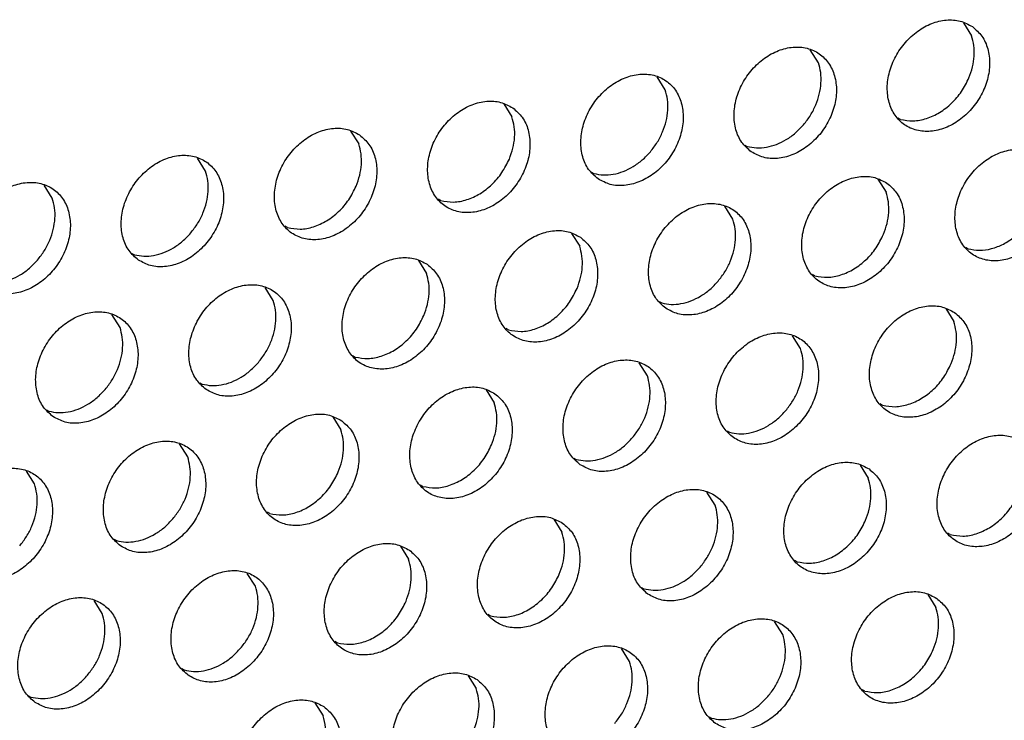
# Model space of a CAD drawing. Units: millimetres. Extents: x 28 to 622, y -25 to 395.
# Drawn here: x 511 to 518, y 85 to 90 of the extents above; entities that cross this region are included whole.
import ezdxf

# ---------------------------------------------------------------- set-up
doc = ezdxf.new("R2010")
doc.units = ezdxf.units.MM

# ---------------------------------------------------------------- blocks, each defined once
blk = doc.blocks.new('frontpaneel_bg63_ansaug_vorne__53', base_point=(1967.012, 246.708))
at = {"color": 1, "linetype": 'Continuous'}
for p, q in [((2586.784, 448.834), (2587.055, 448.4)), ((2581.918, 447.492), (2581.647, 447.926)), ((2576.781, 446.585), (2576.51, 447.019)), ((2571.372, 446.111), (2571.644, 445.677)), ((2584.668, 445.594), (2584.589, 445.639)), ((2566.235, 445.203), (2566.507, 444.769)), ((2579.452, 444.732), (2579.531, 444.687)), ((2561.37, 443.862), (2561.098, 444.296)), ((2574.315, 443.824), (2574.394, 443.779)), ((2556.233, 442.954), (2555.961, 443.388)), ((2583.916, 443.588), (2584.188, 443.153)), ((2569.257, 442.872), (2569.178, 442.916)), ((2579.051, 442.246), (2578.779, 442.68)), ((2564.12, 441.964), (2564.041, 442.009)), ((2573.642, 441.772), (2573.914, 441.338)), ((2558.904, 441.101), (2558.983, 441.056)), ((2586.937, 441.256), (2586.858, 441.301)), ((2568.505, 440.865), (2568.777, 440.431)), ((2581.8, 440.348), (2581.721, 440.393)), ((2563.64, 439.523), (2563.368, 439.957)), ((2576.584, 439.485), (2576.663, 439.44)), ((2586.185, 439.249), (2586.457, 438.815)), ((2558.503, 438.615), (2558.231, 439.05)), ((2571.526, 438.533), (2571.447, 438.578)), ((2581.32, 437.907), (2581.048, 438.341)), ((2566.389, 437.625), (2566.31, 437.67)), ((2576.183, 437), (2575.911, 437.434)), ((2561.173, 436.763), (2561.252, 436.718)), ((2570.774, 436.526), (2571.046, 436.092)), ((2556.036, 435.855), (2556.115, 435.81)), ((2584.07, 436.009), (2583.991, 436.054)), ((2565.637, 435.618), (2565.909, 435.184)), ((2578.854, 435.147), (2578.933, 435.102)), ((2560.772, 434.277), (2560.5, 434.711)), ((2573.717, 434.239), (2573.796, 434.194)), ((2555.635, 433.369), (2555.363, 433.803)), ((2583.318, 434.002), (2583.59, 433.568)), ((2568.659, 433.287), (2568.58, 433.331)), ((2578.453, 432.661), (2578.181, 433.095)), ((2563.522, 432.379), (2563.443, 432.424)), ((2573.044, 432.187), (2573.316, 431.753)), ((2558.306, 431.516), (2558.385, 431.471)), ((2586.339, 431.671), (2586.26, 431.716)), ((2567.907, 431.28), (2568.179, 430.846)), ((2581.202, 430.763), (2581.123, 430.808)), ((2563.042, 429.938), (2562.77, 430.372)), ((2575.986, 429.9), (2576.065, 429.855)), ((2585.587, 429.664), (2585.859, 429.23)), ((2557.905, 429.03), (2557.633, 429.464)), ((2570.928, 428.948), (2570.849, 428.993)), ((2580.722, 428.322), (2580.45, 428.756)), ((2565.791, 428.04), (2565.712, 428.085)), ((2575.585, 427.414), (2575.313, 427.849)), ((2560.575, 427.178), (2560.654, 427.133)), ((2570.176, 426.941), (2570.448, 426.507)), ((2555.438, 426.27), (2555.517, 426.225)), ((2583.472, 426.424), (2583.393, 426.469)), ((2565.039, 426.033), (2565.311, 425.599)), ((2578.256, 425.562), (2578.335, 425.517))]:
    blk.add_line(p, q, dxfattribs=at)
for points in [[(2587.082, 448.703), (2586.674, 448.887), (2586.207, 448.923), (2585.718, 448.808), (2585.248, 448.551), (2584.834, 448.173), (2584.51, 447.705), (2584.302, 447.185), (2584.227, 446.654), (2584.291, 446.156), (2584.489, 445.732), (2584.804, 445.415), (2585.212, 445.231), (2585.679, 445.195), (2586.168, 445.31), (2586.638, 445.567), (2587.052, 445.945), (2587.376, 446.413), (2587.584, 446.933), (2587.659, 447.463), (2587.595, 447.961), (2587.397, 448.386), (2587.082, 448.703)], [(2586.967, 446.988), (2587.086, 447.351), (2587.142, 447.717), (2587.131, 448.071), (2587.055, 448.4)], [(2579.667, 444.507), (2580.075, 444.323), (2580.542, 444.287), (2581.031, 444.402), (2581.501, 444.659), (2581.915, 445.037), (2582.239, 445.505), (2582.447, 446.025), (2582.522, 446.556), (2582.458, 447.054), (2582.26, 447.478), (2581.945, 447.795), (2581.537, 447.979), (2581.07, 448.015), (2580.581, 447.9), (2580.111, 447.643), (2579.697, 447.265), (2579.373, 446.797), (2579.165, 446.277), (2579.09, 445.746), (2579.154, 445.249), (2579.352, 444.824), (2579.667, 444.507)], [(2581.422, 445.416), (2581.652, 445.733), (2581.83, 446.08), (2581.949, 446.444), (2582.005, 446.809), (2581.994, 447.163), (2581.918, 447.492)], [(2574.53, 443.599), (2574.938, 443.415), (2575.405, 443.38), (2575.894, 443.495), (2576.364, 443.752), (2576.778, 444.129), (2577.102, 444.597), (2577.31, 445.118), (2577.385, 445.648), (2577.321, 446.146), (2577.123, 446.571), (2576.808, 446.888), (2576.4, 447.072), (2575.933, 447.108), (2575.444, 446.992), (2574.974, 446.735), (2574.56, 446.358), (2574.236, 445.89), (2574.028, 445.369), (2573.953, 444.839), (2574.017, 444.341), (2574.215, 443.916), (2574.53, 443.599)], [(2584.668, 445.594), (2585.092, 445.546), (2585.539, 445.625), (2585.978, 445.826), (2586.381, 446.135), (2586.718, 446.531), (2586.967, 446.988)], [(2576.285, 444.509), (2576.515, 444.826), (2576.693, 445.173), (2576.812, 445.536), (2576.868, 445.902), (2576.857, 446.256), (2576.781, 446.585)], [(2571.67, 445.98), (2571.263, 446.164), (2570.796, 446.2), (2570.307, 446.085), (2569.837, 445.828), (2569.423, 445.45), (2569.099, 444.982), (2568.891, 444.462), (2568.816, 443.931), (2568.88, 443.434), (2569.078, 443.009), (2569.393, 442.692), (2569.801, 442.508), (2570.268, 442.472), (2570.757, 442.587), (2571.227, 442.844), (2571.641, 443.222), (2571.965, 443.69), (2572.173, 444.21), (2572.248, 444.741), (2572.184, 445.238), (2571.986, 445.663), (2571.67, 445.98)], [(2571.556, 444.265), (2571.675, 444.628), (2571.731, 444.994), (2571.72, 445.348), (2571.644, 445.677)], [(2579.531, 444.687), (2579.845, 444.639), (2580.177, 444.662), (2580.514, 444.757), (2580.841, 444.918), (2581.148, 445.141), (2581.422, 445.416)], [(2566.533, 445.073), (2566.126, 445.257), (2565.659, 445.292), (2565.17, 445.177), (2564.7, 444.92), (2564.286, 444.543), (2563.962, 444.075), (2563.754, 443.554), (2563.679, 443.024), (2563.743, 442.526), (2563.941, 442.101), (2564.256, 441.784), (2564.664, 441.6), (2565.131, 441.564), (2565.62, 441.68), (2566.09, 441.936), (2566.504, 442.314), (2566.828, 442.782), (2567.036, 443.303), (2567.111, 443.833), (2567.047, 444.331), (2566.849, 444.755), (2566.533, 445.073)], [(2566.419, 443.358), (2566.538, 443.721), (2566.594, 444.086), (2566.583, 444.441), (2566.507, 444.769)], [(2559.119, 440.877), (2559.527, 440.693), (2559.994, 440.657), (2560.483, 440.772), (2560.953, 441.029), (2561.367, 441.407), (2561.691, 441.875), (2561.899, 442.395), (2561.974, 442.925), (2561.91, 443.423), (2561.712, 443.848), (2561.396, 444.165), (2560.989, 444.349), (2560.521, 444.385), (2560.033, 444.27), (2559.563, 444.013), (2559.149, 443.635), (2558.825, 443.167), (2558.617, 442.647), (2558.542, 442.116), (2558.606, 441.618), (2558.804, 441.194), (2559.119, 440.877)], [(2574.394, 443.779), (2574.708, 443.731), (2575.04, 443.755), (2575.377, 443.849), (2575.704, 444.011), (2576.011, 444.233), (2576.285, 444.509)], [(2589.351, 444.364), (2588.943, 444.548), (2588.476, 444.584), (2587.988, 444.469), (2587.517, 444.212), (2587.103, 443.834), (2586.779, 443.366), (2586.571, 442.846), (2586.496, 442.315), (2586.56, 441.818), (2586.758, 441.393), (2587.074, 441.076), (2587.482, 440.892), (2587.949, 440.856), (2588.437, 440.971), (2588.907, 441.228), (2589.321, 441.606), (2589.645, 442.074), (2589.853, 442.594), (2589.928, 443.125), (2589.864, 443.622), (2589.667, 444.047), (2589.351, 444.364)], [(2569.257, 442.872), (2569.681, 442.823), (2570.128, 442.902), (2570.567, 443.103), (2570.969, 443.412), (2571.307, 443.809), (2571.556, 444.265)], [(2586.937, 441.256), (2587.317, 441.206), (2587.719, 441.26), (2588.119, 441.415), (2588.495, 441.661), (2588.828, 441.985), (2589.099, 442.37), (2589.292, 442.793), (2589.397, 443.232), (2589.408, 443.663), (2589.325, 444.061)], [(2560.874, 441.786), (2561.104, 442.103), (2561.282, 442.45), (2561.401, 442.813), (2561.457, 443.179), (2561.446, 443.533), (2561.37, 443.862)], [(2584.214, 443.457), (2583.806, 443.641), (2583.339, 443.676), (2582.851, 443.561), (2582.38, 443.304), (2581.966, 442.927), (2581.642, 442.459), (2581.434, 441.938), (2581.359, 441.408), (2581.423, 440.91), (2581.621, 440.485), (2581.937, 440.168), (2582.345, 439.984), (2582.812, 439.948), (2583.3, 440.064), (2583.77, 440.321), (2584.184, 440.698), (2584.508, 441.166), (2584.716, 441.687), (2584.791, 442.217), (2584.727, 442.715), (2584.53, 443.14), (2584.214, 443.457)], [(2553.982, 439.969), (2554.39, 439.785), (2554.857, 439.749), (2555.346, 439.864), (2555.816, 440.121), (2556.23, 440.499), (2556.554, 440.967), (2556.762, 441.487), (2556.837, 442.018), (2556.773, 442.516), (2556.575, 442.94), (2556.259, 443.257), (2555.852, 443.441), (2555.384, 443.477), (2554.896, 443.362), (2554.426, 443.105), (2554.012, 442.727), (2553.688, 442.259), (2553.48, 441.739), (2553.405, 441.208), (2553.469, 440.711), (2553.667, 440.286), (2553.982, 439.969)], [(2564.12, 441.964), (2564.544, 441.916), (2564.991, 441.995), (2565.43, 442.196), (2565.832, 442.505), (2566.17, 442.901), (2566.419, 443.358)], [(2584.1, 441.742), (2584.219, 442.105), (2584.274, 442.471), (2584.264, 442.825), (2584.188, 443.153)], [(2555.737, 440.878), (2555.967, 441.195), (2556.145, 441.542), (2556.264, 441.906), (2556.32, 442.271), (2556.309, 442.625), (2556.233, 442.954)], [(2576.8, 439.261), (2577.208, 439.077), (2577.675, 439.041), (2578.163, 439.156), (2578.633, 439.413), (2579.047, 439.791), (2579.371, 440.259), (2579.579, 440.779), (2579.654, 441.31), (2579.59, 441.807), (2579.393, 442.232), (2579.077, 442.549), (2578.669, 442.733), (2578.202, 442.769), (2577.714, 442.654), (2577.243, 442.397), (2576.829, 442.019), (2576.505, 441.551), (2576.297, 441.031), (2576.222, 440.5), (2576.286, 440.002), (2576.484, 439.578), (2576.8, 439.261)], [(2578.554, 440.17), (2578.785, 440.487), (2578.963, 440.834), (2579.082, 441.197), (2579.137, 441.563), (2579.127, 441.917), (2579.051, 442.246)], [(2558.983, 441.056), (2559.297, 441.008), (2559.629, 441.032), (2559.966, 441.126), (2560.293, 441.288), (2560.6, 441.511), (2560.874, 441.786)], [(2573.94, 441.641), (2573.532, 441.825), (2573.065, 441.861), (2572.577, 441.746), (2572.106, 441.489), (2571.692, 441.111), (2571.368, 440.643), (2571.16, 440.123), (2571.085, 439.593), (2571.149, 439.095), (2571.347, 438.67), (2571.663, 438.353), (2572.071, 438.169), (2572.538, 438.133), (2573.026, 438.248), (2573.496, 438.505), (2573.91, 438.883), (2574.234, 439.351), (2574.442, 439.871), (2574.517, 440.402), (2574.453, 440.9), (2574.256, 441.324), (2573.94, 441.641)], [(2581.8, 440.348), (2582.224, 440.3), (2582.671, 440.379), (2583.111, 440.58), (2583.513, 440.889), (2583.85, 441.285), (2584.1, 441.742)], [(2573.826, 439.926), (2573.945, 440.29), (2574, 440.655), (2573.99, 441.009), (2573.914, 441.338)], [(2553.846, 440.149), (2554.16, 440.101), (2554.492, 440.124), (2554.829, 440.219), (2555.156, 440.38), (2555.463, 440.603), (2555.737, 440.878)], [(2568.803, 440.734), (2568.395, 440.918), (2567.928, 440.954), (2567.44, 440.838), (2566.969, 440.582), (2566.555, 440.204), (2566.231, 439.736), (2566.023, 439.215), (2565.948, 438.685), (2566.012, 438.187), (2566.21, 437.763), (2566.526, 437.445), (2566.934, 437.261), (2567.401, 437.226), (2567.889, 437.341), (2568.359, 437.598), (2568.773, 437.975), (2569.097, 438.443), (2569.305, 438.964), (2569.38, 439.494), (2569.316, 439.992), (2569.119, 440.417), (2568.803, 440.734)], [(2568.689, 439.019), (2568.808, 439.382), (2568.863, 439.748), (2568.853, 440.102), (2568.777, 440.431)], [(2561.389, 436.538), (2561.797, 436.354), (2562.264, 436.318), (2562.752, 436.433), (2563.222, 436.69), (2563.636, 437.068), (2563.96, 437.536), (2564.168, 438.056), (2564.243, 438.587), (2564.179, 439.085), (2563.982, 439.509), (2563.666, 439.826), (2563.258, 440.01), (2562.791, 440.046), (2562.303, 439.931), (2561.832, 439.674), (2561.418, 439.296), (2561.094, 438.828), (2560.886, 438.308), (2560.811, 437.777), (2560.875, 437.28), (2561.073, 436.855), (2561.389, 436.538)], [(2576.663, 439.44), (2576.978, 439.392), (2577.31, 439.416), (2577.646, 439.51), (2577.974, 439.672), (2578.281, 439.895), (2578.554, 440.17)], [(2571.526, 438.533), (2571.95, 438.484), (2572.397, 438.563), (2572.837, 438.764), (2573.239, 439.074), (2573.576, 439.47), (2573.826, 439.926)], [(2563.143, 437.447), (2563.374, 437.764), (2563.552, 438.111), (2563.671, 438.474), (2563.726, 438.84), (2563.716, 439.194), (2563.64, 439.523)], [(2556.252, 435.63), (2556.66, 435.446), (2557.127, 435.41), (2557.615, 435.526), (2558.085, 435.783), (2558.499, 436.16), (2558.823, 436.628), (2559.031, 437.149), (2559.106, 437.679), (2559.042, 438.177), (2558.845, 438.602), (2558.529, 438.919), (2558.121, 439.103), (2557.654, 439.138), (2557.165, 439.023), (2556.695, 438.766), (2556.281, 438.389), (2555.957, 437.921), (2555.749, 437.4), (2555.674, 436.87), (2555.738, 436.372), (2555.936, 435.947), (2556.252, 435.63)], [(2586.483, 439.118), (2586.076, 439.302), (2585.609, 439.338), (2585.12, 439.222), (2584.65, 438.966), (2584.236, 438.588), (2583.912, 438.12), (2583.704, 437.6), (2583.629, 437.069), (2583.693, 436.571), (2583.891, 436.147), (2584.206, 435.829), (2584.614, 435.646), (2585.081, 435.61), (2585.57, 435.725), (2586.04, 435.982), (2586.454, 436.36), (2586.778, 436.828), (2586.986, 437.348), (2587.061, 437.878), (2586.997, 438.376), (2586.799, 438.801), (2586.483, 439.118)], [(2566.389, 437.625), (2566.813, 437.577), (2567.26, 437.656), (2567.7, 437.857), (2568.102, 438.166), (2568.439, 438.562), (2568.689, 439.019)], [(2586.369, 437.403), (2586.488, 437.766), (2586.544, 438.132), (2586.533, 438.486), (2586.457, 438.815)], [(2558.006, 436.54), (2558.237, 436.857), (2558.415, 437.204), (2558.534, 437.567), (2558.589, 437.933), (2558.579, 438.287), (2558.503, 438.615)], [(2579.069, 434.922), (2579.477, 434.738), (2579.944, 434.702), (2580.433, 434.817), (2580.903, 435.074), (2581.317, 435.452), (2581.641, 435.92), (2581.849, 436.44), (2581.924, 436.971), (2581.86, 437.469), (2581.662, 437.893), (2581.346, 438.21), (2580.939, 438.394), (2580.471, 438.43), (2579.983, 438.315), (2579.513, 438.058), (2579.099, 437.68), (2578.775, 437.212), (2578.567, 436.692), (2578.492, 436.161), (2578.556, 435.664), (2578.754, 435.239), (2579.069, 434.922)], [(2580.824, 435.831), (2581.054, 436.148), (2581.232, 436.495), (2581.351, 436.859), (2581.407, 437.224), (2581.396, 437.578), (2581.32, 437.907)], [(2561.252, 436.718), (2561.567, 436.669), (2561.899, 436.693), (2562.235, 436.787), (2562.563, 436.949), (2562.869, 437.172), (2563.143, 437.447)], [(2573.932, 434.014), (2574.34, 433.83), (2574.807, 433.795), (2575.296, 433.91), (2575.766, 434.167), (2576.18, 434.544), (2576.504, 435.012), (2576.712, 435.533), (2576.787, 436.063), (2576.723, 436.561), (2576.525, 436.986), (2576.209, 437.303), (2575.802, 437.487), (2575.334, 437.522), (2574.846, 437.407), (2574.376, 437.15), (2573.962, 436.773), (2573.638, 436.305), (2573.43, 435.784), (2573.355, 435.254), (2573.419, 434.756), (2573.617, 434.331), (2573.932, 434.014)], [(2584.07, 436.009), (2584.494, 435.961), (2584.941, 436.04), (2585.38, 436.241), (2585.782, 436.55), (2586.12, 436.946), (2586.369, 437.403)], [(2575.687, 434.924), (2575.917, 435.241), (2576.095, 435.588), (2576.214, 435.951), (2576.27, 436.317), (2576.259, 436.671), (2576.183, 437)], [(2556.115, 435.81), (2556.43, 435.762), (2556.762, 435.785), (2557.098, 435.88), (2557.426, 436.042), (2557.732, 436.264), (2558.006, 436.54)], [(2571.072, 436.395), (2570.665, 436.579), (2570.197, 436.615), (2569.709, 436.5), (2569.239, 436.243), (2568.825, 435.865), (2568.501, 435.397), (2568.293, 434.877), (2568.218, 434.346), (2568.282, 433.848), (2568.48, 433.424), (2568.795, 433.107), (2569.203, 432.923), (2569.67, 432.887), (2570.159, 433.002), (2570.629, 433.259), (2571.043, 433.637), (2571.367, 434.105), (2571.575, 434.625), (2571.65, 435.156), (2571.586, 435.653), (2571.388, 436.078), (2571.072, 436.395)], [(2570.958, 434.68), (2571.077, 435.043), (2571.133, 435.409), (2571.122, 435.763), (2571.046, 436.092)], [(2578.933, 435.102), (2579.247, 435.053), (2579.579, 435.077), (2579.916, 435.172), (2580.243, 435.333), (2580.55, 435.556), (2580.824, 435.831)], [(2565.935, 435.488), (2565.528, 435.671), (2565.06, 435.707), (2564.572, 435.592), (2564.102, 435.335), (2563.688, 434.958), (2563.364, 434.49), (2563.156, 433.969), (2563.081, 433.439), (2563.145, 432.941), (2563.342, 432.516), (2563.658, 432.199), (2564.066, 432.015), (2564.533, 431.979), (2565.022, 432.095), (2565.492, 432.351), (2565.906, 432.729), (2566.23, 433.197), (2566.438, 433.717), (2566.513, 434.248), (2566.449, 434.746), (2566.251, 435.17), (2565.935, 435.488)], [(2565.821, 433.773), (2565.94, 434.136), (2565.996, 434.501), (2565.985, 434.856), (2565.909, 435.184)], [(2558.521, 431.292), (2558.929, 431.108), (2559.396, 431.072), (2559.885, 431.187), (2560.355, 431.444), (2560.769, 431.822), (2561.093, 432.29), (2561.301, 432.81), (2561.376, 433.34), (2561.312, 433.838), (2561.114, 434.263), (2560.798, 434.58), (2560.391, 434.764), (2559.923, 434.8), (2559.435, 434.685), (2558.965, 434.428), (2558.551, 434.05), (2558.227, 433.582), (2558.019, 433.062), (2557.944, 432.531), (2558.008, 432.033), (2558.205, 431.609), (2558.521, 431.292)], [(2573.796, 434.194), (2574.11, 434.146), (2574.442, 434.169), (2574.779, 434.264), (2575.106, 434.426), (2575.413, 434.648), (2575.687, 434.924)], [(2588.753, 434.779), (2588.345, 434.963), (2587.878, 434.999), (2587.39, 434.884), (2586.919, 434.627), (2586.505, 434.249), (2586.181, 433.781), (2585.973, 433.261), (2585.898, 432.73), (2585.962, 432.233), (2586.16, 431.808), (2586.476, 431.491), (2586.884, 431.307), (2587.351, 431.271), (2587.839, 431.386), (2588.309, 431.643), (2588.723, 432.021), (2589.047, 432.489), (2589.255, 433.009), (2589.33, 433.54), (2589.266, 434.037), (2589.069, 434.462), (2588.753, 434.779)], [(2568.659, 433.287), (2569.083, 433.238), (2569.53, 433.317), (2569.969, 433.518), (2570.371, 433.827), (2570.709, 434.224), (2570.958, 434.68)], [(2560.276, 432.201), (2560.506, 432.518), (2560.684, 432.865), (2560.803, 433.228), (2560.859, 433.594), (2560.848, 433.948), (2560.772, 434.277)], [(2553.384, 430.384), (2553.792, 430.2), (2554.259, 430.164), (2554.748, 430.279), (2555.218, 430.536), (2555.632, 430.914), (2555.956, 431.382), (2556.164, 431.902), (2556.239, 432.433), (2556.175, 432.931), (2555.977, 433.355), (2555.661, 433.672), (2555.253, 433.856), (2554.786, 433.892), (2554.298, 433.777), (2553.828, 433.52), (2553.414, 433.142), (2553.09, 432.674), (2552.882, 432.154), (2552.807, 431.623), (2552.871, 431.126), (2553.068, 430.701), (2553.384, 430.384)], [(2583.616, 433.872), (2583.208, 434.056), (2582.741, 434.091), (2582.253, 433.976), (2581.782, 433.719), (2581.368, 433.342), (2581.044, 432.874), (2580.836, 432.353), (2580.761, 431.823), (2580.825, 431.325), (2581.023, 430.9), (2581.339, 430.583), (2581.747, 430.399), (2582.214, 430.363), (2582.702, 430.479), (2583.172, 430.735), (2583.586, 431.113), (2583.91, 431.581), (2584.118, 432.102), (2584.193, 432.632), (2584.129, 433.13), (2583.932, 433.554), (2583.616, 433.872)], [(2563.522, 432.379), (2563.946, 432.331), (2564.393, 432.41), (2564.832, 432.61), (2565.234, 432.92), (2565.572, 433.316), (2565.821, 433.773)], [(2583.502, 432.157), (2583.621, 432.52), (2583.676, 432.885), (2583.666, 433.24), (2583.59, 433.568)], [(2555.139, 431.293), (2555.369, 431.61), (2555.547, 431.957), (2555.666, 432.321), (2555.722, 432.686), (2555.711, 433.04), (2555.635, 433.369)], [(2576.202, 429.676), (2576.61, 429.492), (2577.077, 429.456), (2577.565, 429.571), (2578.035, 429.828), (2578.449, 430.206), (2578.773, 430.674), (2578.981, 431.194), (2579.056, 431.724), (2578.992, 432.222), (2578.795, 432.647), (2578.479, 432.964), (2578.071, 433.148), (2577.604, 433.184), (2577.116, 433.069), (2576.645, 432.812), (2576.231, 432.434), (2575.907, 431.966), (2575.699, 431.446), (2575.624, 430.915), (2575.688, 430.417), (2575.886, 429.993), (2576.202, 429.676)], [(2586.339, 431.671), (2586.763, 431.622), (2587.21, 431.701), (2587.65, 431.902), (2588.052, 432.211), (2588.389, 432.608), (2588.639, 433.064)], [(2577.956, 430.585), (2578.187, 430.902), (2578.365, 431.249), (2578.484, 431.612), (2578.539, 431.978), (2578.529, 432.332), (2578.453, 432.661)], [(2558.385, 431.471), (2558.699, 431.423), (2559.031, 431.447), (2559.367, 431.541), (2559.695, 431.703), (2560.002, 431.926), (2560.276, 432.201)], [(2573.342, 432.056), (2572.934, 432.24), (2572.467, 432.276), (2571.978, 432.161), (2571.508, 431.904), (2571.094, 431.526), (2570.77, 431.058), (2570.562, 430.538), (2570.487, 430.007), (2570.551, 429.51), (2570.749, 429.085), (2571.065, 428.768), (2571.473, 428.584), (2571.94, 428.548), (2572.428, 428.663), (2572.898, 428.92), (2573.312, 429.298), (2573.636, 429.766), (2573.844, 430.286), (2573.919, 430.817), (2573.855, 431.315), (2573.658, 431.739), (2573.342, 432.056)], [(2581.202, 430.763), (2581.626, 430.715), (2582.073, 430.794), (2582.513, 430.995), (2582.915, 431.304), (2583.252, 431.7), (2583.502, 432.157)], [(2573.228, 430.341), (2573.347, 430.705), (2573.402, 431.07), (2573.392, 431.424), (2573.316, 431.753)], [(2568.205, 431.149), (2567.797, 431.333), (2567.33, 431.369), (2566.841, 431.253), (2566.371, 430.997), (2565.957, 430.619), (2565.633, 430.151), (2565.425, 429.63), (2565.35, 429.1), (2565.414, 428.602), (2565.612, 428.177), (2565.928, 427.86), (2566.336, 427.676), (2566.803, 427.641), (2567.291, 427.756), (2567.761, 428.013), (2568.175, 428.39), (2568.499, 428.858), (2568.707, 429.379), (2568.782, 429.909), (2568.718, 430.407), (2568.521, 430.832), (2568.205, 431.149)], [(2568.091, 429.434), (2568.21, 429.797), (2568.265, 430.163), (2568.255, 430.517), (2568.179, 430.846)], [(2576.065, 429.855), (2576.38, 429.807), (2576.712, 429.831), (2577.048, 429.925), (2577.376, 430.087), (2577.682, 430.31), (2577.956, 430.585)], [(2560.791, 426.953), (2561.198, 426.769), (2561.666, 426.733), (2562.154, 426.848), (2562.624, 427.105), (2563.038, 427.483), (2563.362, 427.951), (2563.57, 428.471), (2563.645, 429.002), (2563.581, 429.499), (2563.384, 429.924), (2563.068, 430.241), (2562.66, 430.425), (2562.193, 430.461), (2561.704, 430.346), (2561.234, 430.089), (2560.82, 429.711), (2560.496, 429.243), (2560.288, 428.723), (2560.213, 428.192), (2560.277, 427.695), (2560.475, 427.27), (2560.791, 426.953)], [(2570.928, 428.948), (2571.352, 428.899), (2571.799, 428.978), (2572.239, 429.179), (2572.641, 429.489), (2572.978, 429.885), (2573.228, 430.341)], [(2562.545, 427.862), (2562.776, 428.179), (2562.954, 428.526), (2563.073, 428.889), (2563.128, 429.255), (2563.118, 429.609), (2563.042, 429.938)], [(2555.654, 426.045), (2556.061, 425.861), (2556.529, 425.825), (2557.017, 425.941), (2557.487, 426.198), (2557.901, 426.575), (2558.225, 427.043), (2558.433, 427.564), (2558.508, 428.094), (2558.444, 428.592), (2558.247, 429.017), (2557.931, 429.334), (2557.523, 429.518), (2557.056, 429.553), (2556.567, 429.438), (2556.097, 429.181), (2555.683, 428.804), (2555.359, 428.336), (2555.151, 427.815), (2555.076, 427.285), (2555.14, 426.787), (2555.338, 426.362), (2555.654, 426.045)], [(2585.885, 429.533), (2585.478, 429.717), (2585.01, 429.753), (2584.522, 429.637), (2584.052, 429.381), (2583.638, 429.003), (2583.314, 428.535), (2583.106, 428.014), (2583.031, 427.484), (2583.095, 426.986), (2583.293, 426.562), (2583.608, 426.244), (2584.016, 426.06), (2584.483, 426.025), (2584.972, 426.14), (2585.442, 426.397), (2585.856, 426.774), (2586.18, 427.242), (2586.388, 427.763), (2586.463, 428.293), (2586.399, 428.791), (2586.201, 429.216), (2585.885, 429.533)], [(2565.791, 428.04), (2566.215, 427.992), (2566.662, 428.071), (2567.102, 428.272), (2567.504, 428.581), (2567.841, 428.977), (2568.091, 429.434)], [(2585.771, 427.818), (2585.89, 428.181), (2585.946, 428.547), (2585.935, 428.901), (2585.859, 429.23)], [(2557.408, 426.955), (2557.639, 427.272), (2557.817, 427.619), (2557.936, 427.982), (2557.991, 428.348), (2557.981, 428.702), (2557.905, 429.03)], [(2578.471, 425.337), (2578.879, 425.153), (2579.346, 425.117), (2579.835, 425.232), (2580.305, 425.489), (2580.719, 425.867), (2581.043, 426.335), (2581.251, 426.855), (2581.326, 427.386), (2581.262, 427.884), (2581.064, 428.308), (2580.748, 428.625), (2580.341, 428.809), (2579.873, 428.845), (2579.385, 428.73), (2578.915, 428.473), (2578.501, 428.095), (2578.177, 427.627), (2577.969, 427.107), (2577.894, 426.576), (2577.958, 426.079), (2578.155, 425.654), (2578.471, 425.337)], [(2580.226, 426.246), (2580.456, 426.563), (2580.634, 426.91), (2580.753, 427.273), (2580.809, 427.639), (2580.798, 427.993), (2580.722, 428.322)], [(2560.654, 427.133), (2560.969, 427.084), (2561.301, 427.108), (2561.637, 427.202), (2561.965, 427.364), (2562.271, 427.587), (2562.545, 427.862)], [(2573.334, 424.429), (2573.742, 424.245), (2574.209, 424.209), (2574.698, 424.325), (2575.168, 424.582), (2575.582, 424.959), (2575.906, 425.427), (2576.114, 425.948), (2576.189, 426.478), (2576.125, 426.976), (2575.927, 427.401), (2575.611, 427.718), (2575.204, 427.902), (2574.736, 427.937), (2574.248, 427.822), (2573.778, 427.565), (2573.364, 427.188), (2573.04, 426.72), (2572.832, 426.199), (2572.757, 425.669), (2572.821, 425.171), (2573.018, 424.746), (2573.334, 424.429)], [(2583.472, 426.424), (2583.896, 426.376), (2584.343, 426.455), (2584.782, 426.656), (2585.184, 426.965), (2585.522, 427.361), (2585.771, 427.818)], [(2575.089, 425.339), (2575.319, 425.656), (2575.497, 426.003), (2575.616, 426.366), (2575.672, 426.732), (2575.661, 427.086), (2575.585, 427.414)], [(2555.517, 426.225), (2555.832, 426.177), (2556.164, 426.2), (2556.5, 426.295), (2556.828, 426.457), (2557.134, 426.679), (2557.408, 426.955)], [(2570.474, 426.81), (2570.066, 426.994), (2569.599, 427.03), (2569.111, 426.915), (2568.641, 426.658), (2568.227, 426.28), (2567.903, 425.812), (2567.695, 425.292), (2567.62, 424.761), (2567.684, 424.263), (2567.881, 423.839), (2568.197, 423.522), (2568.605, 423.338), (2569.072, 423.302), (2569.561, 423.417), (2570.031, 423.674), (2570.445, 424.052), (2570.769, 424.52), (2570.977, 425.04), (2571.052, 425.571), (2570.988, 426.068), (2570.79, 426.493), (2570.474, 426.81)], [(2570.36, 425.095), (2570.479, 425.458), (2570.535, 425.824), (2570.524, 426.178), (2570.448, 426.507)], [(2578.335, 425.517), (2578.649, 425.468), (2578.981, 425.492), (2579.317, 425.586), (2579.645, 425.748), (2579.952, 425.971), (2580.226, 426.246)], [(2565.337, 425.903), (2564.929, 426.086), (2564.462, 426.122), (2563.974, 426.007), (2563.504, 425.75), (2563.09, 425.372), (2562.766, 424.904), (2562.558, 424.384), (2562.483, 423.854), (2562.547, 423.356), (2562.744, 422.931), (2563.06, 422.614), (2563.468, 422.43), (2563.935, 422.394), (2564.424, 422.51), (2564.894, 422.766), (2565.308, 423.144), (2565.632, 423.612), (2565.84, 424.132), (2565.915, 424.663), (2565.851, 425.161), (2565.653, 425.585), (2565.337, 425.903)], [(2562.924, 422.794), (2563.304, 422.745), (2563.705, 422.799), (2564.105, 422.953), (2564.482, 423.199), (2564.815, 423.523), (2565.085, 423.908), (2565.278, 424.332), (2565.383, 424.771), (2565.395, 425.201), (2565.311, 425.599)]]:
    blk.add_spline(points, degree=3, dxfattribs=at)
blk = doc.blocks.new('verkleidung_umluft_bg63_ansaug_vorne__55', base_point=(1861.964, 246.708))
blk.add_blockref('frontpaneel_bg63_ansaug_vorne__53', (1967.012, 246.708))
blk = doc.blocks.new('Allg_Ansicht1', base_point=(2320, 620))
blk.add_blockref('verkleidung_umluft_bg63_ansaug_vorne__55', (1861.964, 246.708))

msp = doc.modelspace()

# ---------------------------------------------------------------- block references
at = {"xscale": 0.2, "yscale": 0.2, "zscale": 0.2}
msp.add_blockref('Allg_Ansicht1', (464, 124), dxfattribs=at)

doc.saveas('drawing.dxf')
